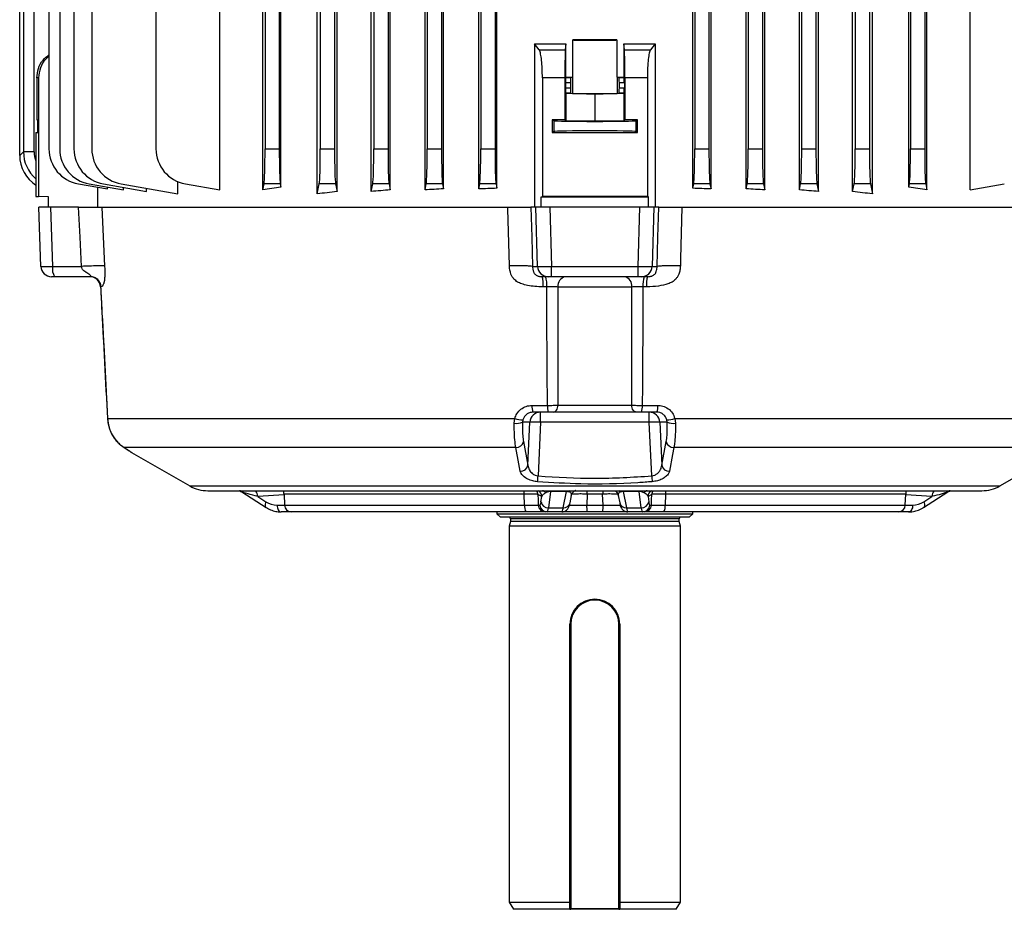
# Model space of a CAD drawing. Units: millimetres. Extents: x -1670 to 1032, y -932 to 932.
# Drawn here: x -218 to 58, y -932 to -682 of the extents above; entities that cross this region are included whole.
import ezdxf

# ---------------------------------------------------------------- set-up
doc = ezdxf.new("R2010")
doc.units = ezdxf.units.MM

msp = doc.modelspace()

# ---------------------------------------------------------------- linework, layer by layer
at = {"color": 7, "linetype": 'Continuous', "lineweight": 25}
for p, q in [((-217.87, -720.26), (-217.87, -440.23)), ((-216.82, -441.29), (-216.82, -719.21)), ((-213.82, -719.21), (-213.82, -441.29)), ((-209.66, -475.79), (-209.66, -718.4)), ((-206.66, -475.79), (-206.66, -718.4)), ((-202.66, -475.79), (-202.66, -718.4)), ((-197.66, -475.79), (-197.66, -718.4)), ((-133.58, -475.79), (-133.58, -718.4)), ((-129.58, -475.79), (-129.58, -718.4)), ((-118.58, -475.79), (-118.58, -718.4)), ((-114.58, -475.79), (-114.58, -718.4)), ((-113.95, -729.93), (-113.95, -475.79)), ((-104.2, -729.95), (-104.2, -475.79)), ((-103.58, -475.79), (-103.58, -718.4)), ((-99.58, -475.79), (-99.58, -718.4)), ((-99.01, -729.64), (-99.01, -475.79)), ((-89.15, -729.68), (-89.15, -475.79)), ((-88.58, -475.79), (-88.58, -718.4)), ((-84.58, -475.79), (-84.58, -718.4)), ((-84.04, -729.49), (-84.04, -475.79)), ((-29.11, -729.49), (-29.11, -475.79)), ((16.42, -475.79), (16.42, -718.4)), ((20.42, -475.79), (20.42, -718.4)), ((-24, -729.68), (-24, -605.05)), ((0.8, -729.93), (0.8, -605.36)), ((-14.14, -729.64), (-14.14, -617.53)), ((-8.95, -729.95), (-8.95, -617.57)), ((-28.58, -634.77), (-28.58, -718.4)), ((-24.58, -634.77), (-24.58, -718.4)), ((-13.58, -634.77), (-13.58, -718.4)), ((-9.58, -634.77), (-9.58, -718.4)), ((1.42, -634.77), (1.42, -718.4)), ((5.42, -634.77), (5.42, -718.4)), ((-134.42, -731.04), (-134.42, -664.76)), ((-128.86, -730.42), (-128.86, -664.39)), ((-119.29, -730.38), (-119.29, -664.2)), ((6.14, -730.38), (6.14, -664.2)), ((15.71, -730.42), (15.71, -664.39)), ((21.27, -731.04), (21.27, -664.76)), ((-179.66, -669.28), (-179.66, -718.4)), ((-161.78, -729.94), (-161.78, -669.72)), ((-149.7, -729.94), (-149.7, -669.49)), ((-149.08, -669.03), (-149.08, -718.4)), ((-145.08, -668.4), (-145.08, -718.4)), ((-144.6, -729.18), (-144.6, -668.73)), ((31.45, -729.18), (31.45, -668.73)), ((31.92, -668.4), (31.92, -718.4)), ((35.92, -669.03), (35.92, -718.4)), ((36.55, -729.94), (36.55, -669.49)), ((48.63, -729.94), (48.63, -669.72)), ((-72.18, -690.62), (-73.47, -688.94)), ((-73.47, -688.94), (-73.47, -734.79)), ((-64.7, -688.93), (-64.87, -690.62)), ((-64.7, -698.31), (-64.7, -688.93)), ((-62.72, -698.32), (-62.72, -687.86)), ((-50.43, -687.86), (-50.43, -698.32)), ((-48.45, -688.93), (-48.45, -698.31)), ((-48.28, -690.62), (-48.45, -688.93)), ((-39.68, -688.94), (-40.97, -690.62)), ((-39.68, -688.94), (-39.68, -734.79)), ((-72.18, -690.62), (-64.87, -690.62)), ((-48.28, -690.62), (-40.97, -690.62)), ((-212.58, -698.5), (-213.08, -698.5)), ((-213.08, -698.5), (-213.08, -710.28)), ((-212.58, -698.5), (-212.58, -731.79)), ((-64.98, -698.5), (-71.29, -698.5)), ((-71.29, -698.5), (-71.29, -731.81)), ((-64.98, -698.5), (-64.98, -710.28)), ((-64.81, -698.43), (-64.7, -698.31)), ((-64.81, -698.43), (-63.31, -698.43)), ((-63.31, -698.43), (-62.8, -698.33)), ((-62.8, -698.33), (-62.8, -702.85)), ((-50.35, -698.33), (-50.35, -702.85)), ((-49.84, -698.43), (-50.35, -698.33)), ((-49.84, -698.43), (-48.34, -698.43)), ((-48.45, -698.31), (-48.34, -698.43)), ((-41.86, -698.5), (-48.17, -698.5)), ((-48.17, -698.5), (-48.17, -710.28)), ((-41.86, -698.5), (-41.86, -731.81)), ((-64.84, -699.93), (-64.84, -701.25)), ((-63.44, -699.93), (-64.84, -699.93)), ((-64.84, -701.25), (-63.44, -701.25)), ((-63.44, -699.93), (-63.44, -701.25)), ((-49.71, -701.25), (-49.71, -699.93)), ((-48.31, -699.93), (-49.71, -699.93)), ((-49.71, -701.25), (-48.31, -701.25)), ((-48.31, -699.93), (-48.31, -701.25)), ((-64.67, -702.89), (-64.81, -702.75)), ((-63.31, -702.75), (-64.81, -702.75)), ((-64.67, -702.89), (-64.67, -710.59)), ((-56.58, -702.98), (-64.67, -702.89)), ((-63.31, -702.75), (-62.8, -702.85)), ((-48.48, -702.89), (-56.58, -702.98)), ((-56.58, -702.98), (-56.58, -710.68)), ((-50.35, -702.85), (-49.84, -702.75)), ((-48.34, -702.75), (-49.84, -702.75)), ((-48.34, -702.75), (-48.48, -702.89)), ((-48.48, -702.89), (-48.48, -710.59)), ((-213.08, -710.28), (-212.83, -710.28)), ((-212.83, -713.79), (-212.83, -710.28)), ((-68.52, -710.28), (-68.52, -713.79)), ((-68.07, -710.51), (-68.52, -710.28)), ((-68.07, -710.51), (-68.07, -713.57)), ((-64.98, -710.28), (-64.67, -710.59)), ((-56.58, -710.68), (-64.67, -710.59)), ((-48.48, -710.59), (-56.58, -710.68)), ((-48.48, -710.59), (-48.17, -710.28)), ((-44.63, -710.28), (-45.08, -710.51)), ((-45.08, -710.51), (-45.08, -713.57)), ((-44.63, -713.79), (-44.63, -710.28)), ((-213.32, -713.8), (-212.83, -713.79)), ((-213.32, -713.8), (-213.32, -731.78)), ((-68.07, -713.57), (-68.52, -713.79)), ((-44.63, -713.79), (-45.08, -713.57)), ((-216.82, -719.21), (-217.87, -720.26)), ((-213.82, -719.21), (-216.82, -719.21)), ((-149.08, -718.4), (-145.08, -718.4)), ((-133.58, -718.4), (-129.58, -718.4)), ((-118.58, -718.4), (-114.58, -718.4)), ((-103.58, -718.4), (-99.58, -718.4)), ((-88.58, -718.4), (-84.58, -718.4)), ((-28.58, -718.4), (-24.58, -718.4)), ((-13.58, -718.4), (-9.58, -718.4)), ((1.42, -718.4), (5.42, -718.4)), ((16.42, -718.4), (20.42, -718.4)), ((31.92, -718.4), (35.92, -718.4)), ((-201.4, -728.25), (-193.25, -729.68)), ((-198.4, -728.25), (-188.76, -729.95)), ((-194.4, -728.25), (-182.3, -730.38)), ((-189.4, -728.25), (-173.54, -731.04)), ((-173.54, -731.04), (-173.54, -727.62)), ((-171.4, -728.25), (-161.78, -729.94)), ((-149.7, -729.94), (-149.36, -728.25)), ((-144.79, -728.25), (-149.36, -728.25)), ((-144.79, -728.25), (-144.6, -729.18)), ((-134.42, -731.04), (-133.86, -728.25)), ((-129.29, -728.25), (-133.86, -728.25)), ((-129.29, -728.25), (-128.86, -730.42)), ((-119.29, -730.38), (-118.86, -728.25)), ((-114.29, -728.25), (-118.86, -728.25)), ((-114.29, -728.25), (-113.95, -729.93)), ((-104.2, -729.95), (-103.86, -728.25)), ((-99.29, -728.25), (-103.86, -728.25)), ((-99.29, -728.25), (-99.01, -729.64)), ((-89.15, -729.68), (-88.86, -728.25)), ((-84.29, -728.25), (-88.86, -728.25)), ((-84.29, -728.25), (-84.04, -729.49)), ((-29.11, -729.49), (-28.86, -728.25)), ((-24.29, -728.25), (-28.86, -728.25)), ((-24.29, -728.25), (-24, -729.68)), ((-14.14, -729.64), (-13.86, -728.25)), ((-9.29, -728.25), (-13.86, -728.25)), ((-9.29, -728.25), (-8.95, -729.95)), ((0.8, -729.93), (1.14, -728.25)), ((5.71, -728.25), (1.14, -728.25)), ((5.71, -728.25), (6.14, -730.38)), ((15.71, -730.42), (16.14, -728.25)), ((20.71, -728.25), (16.14, -728.25)), ((20.71, -728.25), (21.27, -731.04)), ((31.45, -729.18), (31.64, -728.25)), ((36.21, -728.25), (31.64, -728.25)), ((36.21, -728.25), (36.55, -729.94)), ((48.63, -729.94), (58.25, -728.25)), ((-196.06, -729.19), (-196.06, -734.79)), ((-193.25, -729.68), (-193.25, -729.15)), ((-188.76, -729.95), (-188.76, -729.24)), ((-182.3, -730.38), (-182.3, -729.5)), ((-213.32, -731.78), (-212.58, -731.79)), ((-209.82, -731.84), (-212.58, -731.79)), ((-209.82, -734.79), (-209.82, -731.84)), ((-71.66, -731.85), (-71.29, -731.81)), ((-71.66, -731.85), (-41.49, -731.85)), ((-71.66, -734.79), (-71.66, -731.85)), ((-41.49, -731.85), (-41.86, -731.81)), ((-41.49, -734.79), (-41.49, -731.85)), ((-211.94, -751.39), (-212.52, -734.79)), ((-209.22, -734.79), (-212.52, -734.79)), ((-209.22, -734.79), (-208.64, -751.39)), ((-201.34, -734.79), (-209.22, -734.79)), ((-196.06, -734.79), (-74.5, -734.79)), ((-73.11, -734.79), (-74.5, -734.79)), ((-72.63, -751.39), (-73.11, -734.79)), ((-69.18, -734.79), (-73.11, -734.79)), ((-69.18, -734.79), (-68.69, -751.39)), ((-43.97, -734.79), (-69.18, -734.79)), ((-44.46, -751.39), (-43.97, -734.79)), ((-40.04, -734.79), (-43.97, -734.79)), ((-40.04, -734.79), (-40.52, -751.39)), ((-38.65, -734.79), (-40.04, -734.79)), ((-33.23, -734.79), (81.97, -734.79)), ((-208.64, -751.39), (-200.54, -751.39)), ((-74.06, -751.39), (-72.63, -751.39)), ((-68.69, -751.39), (-44.46, -751.39)), ((-68.69, -754.29), (-68.69, -751.39)), ((-44.46, -754.29), (-44.46, -751.39)), ((-40.52, -751.39), (-39.1, -751.39)), ((-208.12, -754.29), (-208.94, -754.29)), ((-198.04, -754.29), (-208.12, -754.29)), ((-69.67, -754.29), (-71.45, -754.29)), ((-70.02, -754.29), (-70.36, -754.29)), ((-68.69, -754.29), (-69.67, -754.29)), ((-44.46, -754.29), (-68.69, -754.29)), ((-43.48, -754.29), (-44.46, -754.29)), ((-41.7, -754.29), (-43.48, -754.29)), ((-42.79, -754.29), (-43.13, -754.29)), ((-195.06, -757.13), (-195.17, -757.13)), ((-70.07, -757.13), (-71.14, -757.13)), ((-46.21, -757.18), (-66.94, -757.18)), ((-42.01, -757.13), (-43.08, -757.13)), ((-74.2, -790.39), (-69.87, -790.39)), ((-69.67, -792.29), (-73.94, -792.29)), ((-71.83, -795.13), (-71.83, -792.29)), ((-44.94, -792.29), (-68.21, -792.29)), ((-66.93, -790.36), (-46.22, -790.36)), ((-39.21, -792.29), (-43.48, -792.29)), ((-43.28, -790.39), (-38.95, -790.39)), ((-41.33, -795.13), (-41.33, -792.29)), ((-193.25, -794.06), (-79.01, -794.06)), ((-79.16, -795.4), (-79.01, -794.06)), ((-76.78, -794.49), (-76.86, -795.13)), ((-74.79, -795.13), (-76.86, -795.13)), ((-75.34, -807.21), (-74.79, -795.13)), ((-71.83, -795.13), (-72.51, -810.18)), ((-41.33, -795.13), (-71.83, -795.13)), ((-40.64, -810.18), (-41.33, -795.13)), ((-36.29, -795.13), (-38.36, -795.13)), ((-38.36, -795.13), (-37.81, -807.21)), ((-36.29, -795.13), (-36.38, -794.49)), ((-34.14, -794.06), (80.1, -794.06)), ((-34.14, -794.06), (-33.99, -795.4)), ((-76.6, -800.57), (-75.34, -807.21)), ((-37.81, -807.21), (-36.55, -800.57)), ((-188.81, -802.06), (-188.63, -802.18)), ((-188.81, -802.06), (-188.58, -802.2)), ((-188.63, -802.18), (-188.15, -802.49)), ((-78.75, -802.2), (-188.58, -802.2)), ((75.43, -802.2), (-34.4, -802.2)), ((-186.51, -803.57), (-170.14, -813.01)), ((56.99, -813.01), (73.36, -803.57)), ((-165.15, -814.34), (-71.11, -814.34)), ((-69.01, -814.56), (-69.6, -819.12)), ((-64.51, -814.57), (-69.01, -814.56)), ((-68.92, -814.33), (-65.06, -814.34)), ((-65.07, -814.34), (-64.27, -814.34)), ((-64.27, -814.34), (-48.72, -814.34)), ((-44.14, -814.56), (-48.64, -814.57)), ((-43.55, -819.12), (-44.14, -814.56)), ((-42.33, -814.34), (51.99, -814.34)), ((-155.57, -814.67), (-148.75, -819.04)), ((-151.11, -815.95), (-148.82, -817.42)), ((-143.75, -815.27), (-143.64, -818.36)), ((-76.28, -818.36), (-76.37, -815.27)), ((-71.49, -815.97), (-72.53, -815.38)), ((-71.68, -817.42), (-71.49, -815.97)), ((-65.42, -819.12), (-64.51, -814.57)), ((-63.54, -817.74), (-63.12, -815.65)), ((-58.76, -815.27), (-58.87, -818.36)), ((-54.39, -815.27), (-58.76, -815.27)), ((-54.28, -818.36), (-54.39, -815.27)), ((-50.03, -815.64), (-49.61, -817.74)), ((-48.64, -814.57), (-47.74, -819.12)), ((-40.62, -815.38), (-41.66, -815.97)), ((-41.66, -815.97), (-41.48, -817.42)), ((-36.78, -815.27), (-36.87, -818.36)), ((30.49, -818.36), (30.6, -815.27)), ((35.6, -819.04), (42.42, -814.67)), ((35.67, -817.42), (37.96, -815.95)), ((-72.43, -818.36), (-71.97, -818.36)), ((-69.6, -819.12), (-65.42, -819.12)), ((-58.87, -818.36), (-54.28, -818.36)), ((-47.74, -819.12), (-43.55, -819.12)), ((-41.18, -818.36), (-40.72, -818.36)), ((-141.64, -820.29), (-144.58, -820.29)), ((-75.83, -820.29), (-141.64, -820.29)), ((-84.05, -820.29), (-84.05, -820.79)), ((-84.05, -820.79), (-83.05, -821.79)), ((-84.05, -820.79), (-29.1, -820.79)), ((-30.1, -821.79), (-83.05, -821.79)), ((-80.22, -822.19), (-80.22, -822.98)), ((-72.39, -820.29), (-72.39, -820.29)), ((-69.98, -820.29), (-70.44, -820.29)), ((-65.86, -820.29), (-69.98, -820.29)), ((-54.33, -820.29), (-58.82, -820.29)), ((-43.17, -820.29), (-47.29, -820.29)), ((-42.71, -820.29), (-43.17, -820.29)), ((-40.76, -820.29), (-40.76, -820.29)), ((28.49, -820.29), (-37.33, -820.29)), ((-32.93, -822.98), (-32.93, -822.19)), ((-30.1, -821.79), (-29.1, -820.79)), ((-29.1, -820.79), (-29.1, -820.29)), ((31.42, -820.29), (28.49, -820.29)), ((-80.22, -822.98), (-80.58, -824.29)), ((-80.58, -824.29), (-80.58, -929.79)), ((-32.58, -824.29), (-80.58, -824.29)), ((-32.93, -822.98), (-80.22, -822.98)), ((-32.58, -824.29), (-32.93, -822.98)), ((-32.58, -929.79), (-32.58, -824.29)), ((-55.97, -844.91), (-56.89, -844.85)), ((-56.58, -845.04), (-56.58, -844.79)), ((-63.33, -851.79), (-63.58, -851.79)), ((-63.58, -931.54), (-63.58, -851.79)), ((-63.33, -851.79), (-63.33, -931.54)), ((-49.58, -851.79), (-49.83, -851.79)), ((-49.83, -931.54), (-49.83, -851.79)), ((-49.58, -851.79), (-49.58, -931.54)), ((-80.58, -929.79), (-79.42, -931.79)), ((-80.58, -929.79), (-63.58, -929.79)), ((-49.58, -929.79), (-32.58, -929.79)), ((-33.73, -931.79), (-32.58, -929.79)), ((-63.58, -931.79), (-79.42, -931.79)), ((-63.33, -931.54), (-63.58, -931.54)), ((-63.58, -931.79), (-63.58, -931.65)), ((-63.58, -931.79), (-63.33, -931.79)), ((-63.33, -931.54), (-49.83, -931.54)), ((-63.33, -931.79), (-63.33, -931.54)), ((-49.83, -931.79), (-63.33, -931.79)), ((-49.58, -931.54), (-49.83, -931.54)), ((-49.83, -931.54), (-49.83, -931.79)), ((-49.83, -931.79), (-49.58, -931.79)), ((-49.58, -931.65), (-49.58, -931.79)), ((-33.73, -931.79), (-49.58, -931.79))]:
    msp.add_line(p, q, dxfattribs=at)
at = {"color": 8, "linetype": 'Continuous', "lineweight": 25}
for p, q in [((-195.17, -757.13), (-195.17, -757.13)), ((-170.14, -813.01), (56.99, -813.01)), ((-143.74, -815.5), (-151.11, -815.95)), ((-76.37, -815.27), (-143.75, -815.27)), ((30.6, -815.27), (-36.78, -815.27)), ((37.96, -815.95), (30.59, -815.5)), ((-145.72, -818.36), (-143.64, -818.36)), ((-143.64, -818.36), (-76.28, -818.36)), ((-36.87, -818.36), (30.49, -818.36)), ((30.49, -818.36), (32.57, -818.36)), ((-32.93, -822.19), (-80.22, -822.19))]:
    msp.add_line(p, q, dxfattribs=at)
at = {"color": 7, "linetype": 'Continuous', "lineweight": 25, "flags": 128}
for points in [[(-200.54, -751.39), (-200.94, -743.2), (-201.34, -734.79)], [(-194.86, -734.79), (-194.15, -749.26), (-194.06, -751.25)], [(-80.56, -751.25), (-80.97, -735.28), (-80.98, -734.79)], [(-74.5, -734.79), (-74.28, -743.2), (-74.06, -751.39)], [(-39.1, -751.39), (-38.87, -743.2), (-38.65, -734.79)], [(-32.17, -734.79), (-32.54, -749.26), (-32.59, -751.25)], [(-68.21, -792.29), (-67.96, -792.25), (-67.73, -792.14), (-67.51, -791.97), (-67.32, -791.73), (-67.16, -791.44), (-67.04, -791.1), (-66.97, -790.74), (-66.93, -790.36)], [(-44.94, -792.29), (-45.19, -792.25), (-45.42, -792.14), (-45.64, -791.97), (-45.83, -791.73), (-45.99, -791.44), (-46.11, -791.1), (-46.18, -790.74), (-46.22, -790.36)], [(-193.27, -794.05), (-193.27, -794.05), (-193.25, -794.06)], [(-77.49, -808.84), (-77.87, -806.84), (-78.75, -802.2)], [(-34.4, -802.2), (-34.78, -804.19), (-35.66, -808.84)], [(-72.53, -815.38), (-72.48, -816.86), (-72.43, -818.36)], [(-40.72, -818.36), (-40.67, -816.86), (-40.62, -815.38)], [(-145.72, -818.36), (-145.69, -818.74), (-145.62, -819.1), (-145.52, -819.44), (-145.37, -819.73), (-145.2, -819.97), (-145.01, -820.14), (-144.79, -820.25), (-144.58, -820.29)], [(32.57, -818.36), (32.54, -818.74), (32.47, -819.1), (32.36, -819.44), (32.22, -819.73), (32.05, -819.97), (31.85, -820.14), (31.64, -820.25), (31.42, -820.29)]]:
    msp.add_lwpolyline(points, dxfattribs=at)
at = {"color": 8, "linetype": 'Continuous', "lineweight": 25, "flags": 128}
for points in [[(-148.82, -817.42), (-148.94, -817.76), (-149.01, -818.08), (-149.03, -818.37), (-149, -818.63), (-148.93, -818.84), (-148.81, -818.99), (-148.75, -819.04)], [(35.67, -817.42), (35.79, -817.76), (35.86, -818.08), (35.88, -818.37), (35.85, -818.63), (35.78, -818.84), (35.65, -818.99), (35.6, -819.04)]]:
    msp.add_lwpolyline(points, dxfattribs=at)
at = {"color": 7, "linetype": 'Continuous', "lineweight": 25}
for centre, radius, start, end in [((-199.66, -718.4), 10, 180, 260), ((-196.66, -718.4), 10, 180, 260), ((-192.66, -718.4), 10, 180, 260), ((-187.66, -718.4), 10, 180, 260), ((-169.66, -718.4), 10, 180, 260), ((-208.94, -751.29), 3, 182, 270), ((-204.13, -752.08), 4.57, 171.3976, 208.9901), ((-69.65, -751.31), 2.98, 181.5447, 269.5785), ((-43.5, -751.31), 2.98, 270.4215, 358.4553), ((-198.18, -757.29), 3, 2.8945, 89.999), ((-198.16, -757.28), 2.99, 2.856, 89.8739), ((-77.49, -756.45), 7.45, 354.7735, 16.8918), ((-64.33, -756.86), 2.63, 102.0904, 187.0932), ((-48.82, -756.86), 2.63, 352.9068, 77.9096), ((-35.66, -756.45), 7.45, 163.1082, 185.2265), ((-71.81, -795.27), 2.98, 90.262, 177.2977), ((-70.38, -790.84), 3.85, 173.3123, 202.072), ((-64.91, -790.85), 4.98, 174.7871, 196.8451), ((-48.24, -790.85), 4.98, 343.1549, 5.2129), ((-41.34, -795.27), 2.98, 2.7023, 89.738), ((-42.77, -790.84), 3.85, 337.928, 6.6877), ((-78.5, -791.1), 4.35, 261.2288, 292.1091), ((-76.32, -786.13), 8.37, 251.2832, 266.9059), ((-73.31, -814.37), 19.29, 85.5898, 94.4102), ((-39.84, -814.37), 19.29, 85.5898, 94.4102), ((-36.83, -786.13), 8.37, 273.0941, 288.7168), ((-34.65, -791.1), 4.35, 247.8909, 278.7712), ((-78.61, -800.15), 2.05, 266.0699, 348.3285), ((-34.54, -800.15), 2.05, 191.6715, 273.9301), ((-77.35, -806.8), 2.05, 265.9321, 348.3229), ((-35.8, -806.8), 2.05, 191.6771, 274.0679), ((-331.42, -788.93), 259.78, 354.9475, 355.3079), ((218.27, -788.93), 259.78, 184.6921, 185.0525), ((-165.15, -804.34), 10, 240.0478, 270), ((-145.75, -815.34), 2, 2, 29.9992), ((-68.61, -814.59), 0.403, 139.88, 175.9669), ((-48.95, -814.55), 0.31, 355.2595, 42.2436), ((-44.54, -814.59), 0.403, 4.0331, 40.12), ((32.6, -815.34), 2, 150.0008, 178), ((51.99, -804.34), 10, 270, 299.9522), ((-141.64, -818.29), 2, 182, 270), ((-73.83, -818.8), 2.49, 169.7352, 216.6413), ((-70.44, -818.29), 2, 181.886, 269.8957), ((-69.98, -818.29), 2, 181.886, 269.8957), ((-69.71, -817.13), 1.99, 188.3706, 273.0507), ((-40.77, -818.83), 18.11, 178.5092, 184.6211), ((-72.38, -818.83), 18.11, 355.3789, 1.4908), ((-43.44, -817.13), 1.99, 266.9493, 351.6294), ((-43.18, -818.29), 2, 270.1043, 358.114), ((-42.71, -818.29), 2, 270.1043, 358.114), ((-39.32, -818.8), 2.49, 323.3587, 10.2648), ((28.49, -818.29), 2, 270, 358), ((-80.62, -822.19), 0.4, 0, 90), ((-32.53, -822.19), 0.4, 90, 180), ((-56.58, -851.79), 7, 90, 180), ((-56.58, -851.79), 7, 0, 90), ((-56.58, -851.79), 6.75, 90, 180), ((-56.58, -851.79), 6.75, 0, 90), ((-63.33, -931.54), 0.25, 180, 270), ((-49.83, -931.54), 0.25, 270, 0)]:
    msp.add_arc(centre, radius, start, end, dxfattribs=at)
at = {"color": 8, "linetype": 'Continuous', "lineweight": 25}
for centre, radius, start, end in [((-156.51, -816.23), 1.91, 47.9656, 82.4306), ((-153.78, -816.02), 2.67, 1.4745, 39.0032), ((-83.99, -815.3), 7.62, 0.2186, 7.2334), ((-74.52, -815.44), 1.99, 1.7177, 33.5007), ((-73.47, -816.03), 1.99, 1.6654, 58.195), ((-71.55, -815.78), 1.47, 35.7671, 79.7649), ((-64.11, -814.57), 0.401, 145.6725, 180.8845), ((-63.39, -815.11), 0.796, 105.3962, 141.7734), ((-127.19, -815.3), 68.42, 0.0225, 0.8014), ((14.04, -815.3), 68.42, 179.1986, 179.9775), ((-49.76, -815.11), 0.796, 38.2266, 74.6038), ((-41.62, -815.76), 1.44, 99.8149, 144.653), ((-39.68, -816.03), 1.99, 121.805, 178.3346), ((-38.63, -815.44), 1.99, 146.4993, 178.2823), ((-29.16, -815.3), 7.62, 172.7666, 179.7814), ((40.57, -816), 2.61, 140.5932, 178.9291), ((43.35, -816.23), 1.9, 97.5127, 132.0912), ((-65.3, -817.31), 1.81, 266.2009, 346.2107), ((-47.86, -817.31), 1.81, 193.7893, 273.7991)]:
    msp.add_arc(centre, radius, start, end, dxfattribs=at)
at = {"color": 7, "linetype": 'Continuous', "lineweight": 25}
for centre, major_axis, ratio, start_param, end_param in [((-56.58, -687.84), (6.25, 0), 0.017455, 3.324124, 6.100654), ((-56.58, -690.31), (140.5, 0), 0.017455, 1.527037, 1.614555), ((-64.81, -699.93), (0, 1.5), 0.017455, 0.017453, 1.570796), ((-56.58, -695.87), (140.5, 0), 0.017455, 4.654525, 4.66863), ((-63.31, -699.93), (0, 1.5), 0.087489, 0.017453, 1.570796), ((-56.58, -698.34), (6.25, 0), 0.017455, 2.959061, 3.054326), ((-56.58, -695.87), (140.5, 0), 0.017455, 4.756148, 4.770253), ((-56.58, -698.34), (6.25, 0), 0.017455, 0.087266, 0.182531), ((-49.84, -699.93), (0, 1.5), 0.087489, 4.712389, 6.265732), ((-48.34, -699.93), (0, 1.5), 0.017455, 4.712389, 6.265732), ((-64.81, -701.25), (0, 1.5), 0.017455, 1.570796, 3.124139), ((-63.31, -701.25), (0, 1.5), 0.087489, 1.570796, 3.124139), ((-49.84, -701.25), (0, 1.5), 0.087489, 3.159046, 4.712389), ((-48.34, -701.25), (0, 1.5), 0.017455, 3.159046, 4.712389), ((-56.58, -702.84), (6.25, 0), 0.017455, 3.228859, 6.195919), ((-56.58, -712.82), (146, 0), 0.017455, 1.628422, 1.65273), ((-56.58, -710.51), (11.5, 0), 0.017455, 3.176499, 6.248279), ((-56.58, -712.82), (146, 0), 0.017455, 1.488863, 1.51317), ((-56.58, -711.25), (146, 0), 0.017455, 4.630456, 4.794322), ((-56.58, -713.57), (11.5, 0), 0.017455, 0.034907, 3.106686), ((-207.86, -720.23), (-7.09, -7.09), 0.997265, 5.499157, 6.493485), ((-149.42, -718.4), (0, 10), 0.034921, 3.316126, 4.712389), ((-144.73, -718.4), (0, 10), 0.034921, 1.570796, 2.96706), ((-133.92, -718.4), (0, 10), 0.034921, 3.316126, 4.712389), ((-129.23, -718.4), (0, 10), 0.034921, 1.570796, 2.96706), ((-118.92, -718.4), (0, 10), 0.034921, 3.316126, 4.712389), ((-114.23, -718.4), (0, 10), 0.034921, 1.570796, 2.96706), ((-103.92, -718.4), (0, 10), 0.034921, 3.316126, 4.712389), ((-99.23, -718.4), (0, 10), 0.034921, 1.570796, 2.96706), ((-88.92, -718.4), (0, 10), 0.034921, 3.316126, 4.712389), ((-84.23, -718.4), (0, 10), 0.034921, 1.570796, 2.96706), ((-28.92, -718.4), (0, 10), 0.034921, 3.316126, 4.712389), ((-24.23, -718.4), (0, 10), 0.034921, 1.570796, 2.96706), ((-13.92, -718.4), (0, 10), 0.034921, 3.316126, 4.712389), ((-9.23, -718.4), (0, 10), 0.034921, 1.570796, 2.96706), ((1.08, -718.4), (0, 10), 0.034921, 3.316126, 4.712389), ((5.77, -718.4), (0, 10), 0.034921, 1.570796, 2.96706), ((16.08, -718.4), (0, 10), 0.034921, 3.316126, 4.712389), ((20.77, -718.4), (0, 10), 0.034921, 1.570796, 2.96706), ((31.58, -718.4), (0, 10), 0.034921, 3.316126, 4.712389), ((36.27, -718.4), (0, 10), 0.034921, 1.570796, 2.96706), ((-56.58, -748.49), (140.5, 0), 0.176327, 2.247873, 2.295359), ((-56.58, -751.67), (140.5, 0), 0.176327, 2.111164, 2.158004), ((-56.58, -752.55), (140.5, 0), 0.176327, 1.991473, 2.033469), ((-56.58, -753.25), (140.5, 0), 0.176327, 1.877624, 1.916618), ((-56.58, -753.78), (140.5, 0), 0.176327, 1.767549, 1.804763), ((-56.58, -753.78), (140.5, 0), 0.176327, 1.336829, 1.374044), ((-56.58, -753.25), (140.5, 0), 0.176327, 1.224974, 1.263969), ((-56.58, -752.55), (140.5, 0), 0.176327, 1.108123, 1.15012), ((-56.58, -751.67), (140.5, 0), 0.176327, 0.983589, 1.030429), ((-56.58, -748.49), (140.5, 0), 0.176327, 0.846234, 0.893719), ((-56.58, -734.34), (146, 0), 0.017455, 1.469816, 1.671777), ((-207.94, -751.29), (4, 0.1), 0.021952, 3.141784, 4.537026), ((-68.69, -751.29), (4, 0.09), 0.026162, 3.316317, 4.711559), ((-44.46, -751.29), (4, -0.09), 0.026162, 4.713219, 6.108461), ((-145.88, -810.36), (-0.49, 7.99), 0.818157, 2.603253, 3.091945), ((-72.25, -810.36), (-0.28, 8), 0.08705, 3.138541, 3.627233), ((-70.26, -810.29), (-0.28, 10), 0.087088, 3.13915, 3.627843), ((-65.58, -810.29), (0.28, 10), 0.087088, 3.144035, 3.632727), ((-47.57, -810.29), (-0.28, 10), 0.087088, 2.650458, 3.13915), ((-42.89, -810.29), (0.28, 10), 0.087088, 2.655343, 3.144035), ((-40.9, -810.36), (0.28, 8), 0.08705, 2.655952, 3.144644), ((32.73, -810.36), (0.49, 7.99), 0.818157, 3.19124, 3.679932)]:
    msp.add_ellipse(centre, major_axis=major_axis, ratio=ratio, start_param=start_param, end_param=end_param, dxfattribs=at)
at = {"color": 8, "linetype": 'Continuous', "lineweight": 25}
for major_axis, ratio, start_param, end_param in [((7.08, 7.08), 0.998902, 2.357564, 3.219597), ((-4.96, -4.96), 0.997265, 5.499157, 5.880414)]:
    msp.add_ellipse((-206.81, -719.19), major_axis=major_axis, ratio=ratio, start_param=start_param, end_param=end_param, dxfattribs=at)
at = {"color": 7, "linetype": 'Continuous', "lineweight": 25}
for points, knots in [([(-73.47, -688.94), (-72.06, -688.94), (-69.23, -688.93), (-66.3, -688.93), (-64.79, -688.93), (-64.7, -688.93)], [0, 0, 0, 0, 0.484396, 0.968748, 1, 1, 1, 1]), ([(-48.45, -688.93), (-48.36, -688.93), (-46.85, -688.93), (-43.92, -688.93), (-41.1, -688.94), (-39.68, -688.94)], [0, 0, 0, 0, 0.031252, 0.515604, 1, 1, 1, 1]), ([(-213.08, -698.5), (-212.99, -697.61), (-212.8, -695.82), (-211.55, -693.5), (-210.25, -692.49), (-209.66, -692.03)], [0, 0, 0, 0, 0.353499, 0.706994, 1, 1, 1, 1]), ([(-209.66, -692.53), (-209.99, -692.77), (-211.06, -693.56), (-212.24, -695.66), (-212.46, -697.54), (-212.58, -698.5)], [0, 0, 0, 0, 0.179142, 0.577881, 1, 1, 1, 1]), ([(-71.29, -698.5), (-71.3, -697.62), (-71.33, -695.86), (-71.51, -693.5), (-71.77, -691.69), (-72.01, -690.87), (-72.16, -690.66), (-72.18, -690.62)], [0, 0, 0, 0, 0.233668, 0.467244, 0.703477, 0.94577, 1, 1, 1, 1]), ([(-64.87, -690.62), (-64.88, -690.87), (-64.91, -691.35), (-64.95, -693.13), (-64.98, -695.44), (-64.98, -697.36), (-64.98, -698.38), (-64.98, -698.5)], [0, 0, 0, 0, 0.241787, 0.483578, 0.725236, 0.9667, 1, 1, 1, 1]), ([(-48.17, -698.5), (-48.17, -697.6), (-48.17, -695.8), (-48.2, -693.41), (-48.23, -691.59), (-48.26, -690.84), (-48.28, -690.65), (-48.28, -690.62)], [0, 0, 0, 0, 0.241346, 0.482689, 0.724117, 0.965731, 1, 1, 1, 1]), ([(-40.97, -690.62), (-41.09, -690.87), (-41.33, -691.37), (-41.61, -693.19), (-41.82, -695.63), (-41.84, -697.53), (-41.86, -698.5)], [0, 0, 0, 0, 0.2487152, 0.497613, 0.7416519, 1, 1, 1, 1]), ([(-201.34, -734.79), (-200.47, -734.79), (-198.73, -734.79), (-196.62, -734.79), (-195.33, -734.79), (-194.99, -734.79), (-194.86, -734.79)], [0, 0, 0, 0, 0.2762711, 0.5525539, 0.8285687, 1, 1, 1, 1]), ([(-80.98, -734.79), (-80.11, -734.79), (-78.37, -734.79), (-76.27, -734.79), (-74.98, -734.79), (-74.63, -734.79), (-74.5, -734.79)], [0, 0, 0, 0, 0.275855, 0.551711, 0.827574, 1, 1, 1, 1]), ([(-38.65, -734.79), (-38.41, -734.79), (-37.92, -734.79), (-36.14, -734.79), (-34.12, -734.79), (-32.71, -734.79), (-32.17, -734.79)], [0, 0, 0, 0, 0.2762711, 0.5525539, 0.8285687, 1, 1, 1, 1]), ([(-198.04, -754.29), (-197.99, -754.28), (-197.91, -754.27), (-197.87, -754.18), (-197.93, -754.05), (-198.1, -753.83), (-198.47, -753.52), (-198.84, -753.28), (-199.09, -753.13), (-199.44, -752.92), (-199.95, -752.63), (-200.43, -752.03), (-200.5, -751.62), (-200.54, -751.39)], [0, 0, 0, 0, 0.084616, 0.161617, 0.234416, 0.307017, 0.417498, 0.552947, 0.556423, 0.586147, 0.778147, 0.877094, 1, 1, 1, 1]), ([(-194.06, -751.25), (-194.04, -751.67), (-194.01, -752.47), (-194.01, -753.51), (-194.03, -754.33), (-194.08, -754.93), (-194.13, -755.41), (-194.2, -755.78), (-194.27, -756.07), (-194.43, -756.55), (-194.72, -757.01), (-194.94, -757.09), (-195.06, -757.13)], [0, 0, 0, 0, 0.0987325, 0.1897353, 0.2539477, 0.3159622, 0.3679828, 0.4206741, 0.4680037, 0.5209623, 0.7359075, 1, 1, 1, 1]), ([(-71.14, -757.13), (-71.88, -757.11), (-73.33, -757.07), (-75.32, -756.79), (-76.77, -756.43), (-77.69, -756.07), (-78.26, -755.78), (-78.78, -755.41), (-79.3, -754.93), (-79.75, -754.33), (-80.36, -753.14), (-80.47, -752.06), (-80.56, -751.25)], [0, 0, 0, 0, 0.177275, 0.344131, 0.479586, 0.532564, 0.579925, 0.632635, 0.68469, 0.746722, 0.810981, 1, 1, 1, 1]), ([(-74.06, -751.39), (-74.04, -751.62), (-74.01, -752.03), (-73.89, -752.51), (-73.81, -752.81), (-73.73, -753.01), (-73.68, -753.12), (-73.66, -753.15), (-73.6, -753.28), (-73.44, -753.52), (-73.08, -753.83), (-72.7, -754.05), (-72.31, -754.18), (-71.88, -754.27), (-71.6, -754.28), (-71.45, -754.29)], [0, 0, 0, 0, 0.122881, 0.221808, 0.329335, 0.414005, 0.437024, 0.443703, 0.447161, 0.582557, 0.693041, 0.765617, 0.838397, 0.915387, 1, 1, 1, 1]), ([(-32.59, -751.25), (-32.62, -751.67), (-32.68, -752.47), (-32.98, -753.51), (-33.4, -754.33), (-33.85, -754.93), (-34.37, -755.41), (-34.89, -755.78), (-35.46, -756.07), (-36.7, -756.55), (-38.9, -757.01), (-40.91, -757.09), (-42.01, -757.13)], [0, 0, 0, 0, 0.0987325, 0.1897353, 0.2539477, 0.3159622, 0.3679828, 0.4206741, 0.4680037, 0.5209623, 0.7359075, 1, 1, 1, 1]), ([(-41.7, -754.29), (-41.55, -754.28), (-41.27, -754.27), (-40.84, -754.18), (-40.45, -754.05), (-40.07, -753.83), (-39.71, -753.52), (-39.55, -753.28), (-39.48, -753.13), (-39.38, -752.92), (-39.29, -752.63), (-39.14, -752.03), (-39.11, -751.62), (-39.1, -751.39)], [0, 0, 0, 0, 0.084616, 0.161617, 0.234416, 0.307017, 0.417498, 0.552947, 0.556423, 0.586147, 0.778147, 0.877094, 1, 1, 1, 1]), ([(-195.19, -757.13), (-195.09, -758.95), (-194.45, -771.26), (-193.81, -783.56), (-193.27, -794.05)], [0, 0, 0, 0, 0.147607, 1, 1, 1, 1]), ([(-195.17, -757.13), (-195.05, -759.43), (-194.41, -771.74), (-193.77, -784.04), (-193.25, -794.06)], [0, 0, 0, 0, 0.186582, 1, 1, 1, 1]), ([(-66.94, -757.18), (-67.12, -757.18), (-67.65, -757.16), (-68.72, -757.14), (-69.62, -757.13), (-70.07, -757.13)], [0, 0, 0, 0, 0.2108842, 0.6055497, 1, 1, 1, 1]), ([(-69.87, -790.39), (-69.91, -784.69), (-69.99, -773.6), (-70.05, -762.52), (-70.07, -757.13)], [0, 0, 0, 0, 0.514397, 1, 1, 1, 1]), ([(-66.94, -757.18), (-66.95, -762.53), (-66.96, -773.59), (-66.94, -784.64), (-66.93, -790.36)], [0, 0, 0, 0, 0.483199, 1, 1, 1, 1]), ([(-46.22, -790.36), (-46.21, -784.64), (-46.19, -773.59), (-46.2, -762.53), (-46.21, -757.18)], [0, 0, 0, 0, 0.516802, 1, 1, 1, 1]), ([(-43.08, -757.13), (-43.31, -757.13), (-44, -757.13), (-45.14, -757.15), (-45.85, -757.17), (-46.21, -757.18)], [0, 0, 0, 0, 0.209617, 0.60466, 1, 1, 1, 1]), ([(-43.08, -757.13), (-43.1, -762.52), (-43.16, -773.6), (-43.24, -784.69), (-43.28, -790.39)], [0, 0, 0, 0, 0.485603, 1, 1, 1, 1]), ([(-79.01, -794.06), (-78.84, -793.6), (-78.48, -792.61), (-77.37, -791.41), (-75.89, -790.56), (-74.76, -790.45), (-74.2, -790.39)], [0, 0, 0, 0, 0.222896, 0.481148, 0.740181, 1, 1, 1, 1]), ([(-73.94, -792.29), (-74.28, -792.32), (-74.94, -792.39), (-75.82, -792.9), (-76.47, -793.62), (-76.68, -794.21), (-76.78, -794.49)], [0, 0, 0, 0, 0.258056, 0.516315, 0.77535, 1, 1, 1, 1]), ([(-69.87, -790.39), (-69.79, -790.39), (-69.27, -790.39), (-68.2, -790.38), (-67.38, -790.37), (-66.93, -790.36)], [0, 0, 0, 0, 0.071863, 0.500827, 1, 1, 1, 1]), ([(-68.21, -792.29), (-68.43, -792.29), (-68.84, -792.29), (-69.38, -792.29), (-69.64, -792.29), (-69.67, -792.29)], [0, 0, 0, 0, 0.499249, 0.928152, 1, 1, 1, 1]), ([(-46.22, -790.36), (-46.16, -790.36), (-45.75, -790.37), (-44.79, -790.39), (-43.81, -790.39), (-43.28, -790.39)], [0, 0, 0, 0, 0.0723, 0.500599, 1, 1, 1, 1]), ([(-43.48, -792.29), (-43.74, -792.29), (-44.23, -792.29), (-44.71, -792.29), (-44.91, -792.29), (-44.94, -792.29)], [0, 0, 0, 0, 0.499324, 0.927677, 1, 1, 1, 1]), ([(-36.38, -794.49), (-36.49, -794.17), (-36.73, -793.54), (-37.45, -792.81), (-38.3, -792.37), (-38.92, -792.31), (-39.21, -792.29)], [0, 0, 0, 0, 0.2603224, 0.5204414, 0.7798493, 1, 1, 1, 1]), ([(-38.95, -790.39), (-38.47, -790.43), (-37.43, -790.52), (-35.97, -791.26), (-34.74, -792.47), (-34.34, -793.53), (-34.14, -794.06)], [0, 0, 0, 0, 0.2216849, 0.4820735, 0.7416332, 1, 1, 1, 1]), ([(-193.25, -794.06), (-193.15, -794.9), (-192.95, -796.54), (-191.92, -798.86), (-190.4, -800.9), (-189.2, -801.76), (-188.58, -802.2)], [0, 0, 0, 0, 0.232866, 0.456138, 0.720356, 1, 1, 1, 1]), ([(-193.23, -794.05), (-193.23, -794.31), (-193.21, -795.11), (-192.91, -796.41), (-192.38, -797.88), (-191.66, -799.19), (-190.81, -800.34), (-189.85, -801.3), (-189.11, -801.89), (-188.73, -802.1), (-188.68, -802.13)], [0, 0, 0, 0, 0.072529, 0.2226865, 0.372921, 0.5193542, 0.6677794, 0.8195828, 0.9748728, 1, 1, 1, 1]), ([(-76.86, -795.13), (-76.87, -795.61), (-76.89, -796.96), (-76.83, -798.99), (-76.68, -800.04), (-76.6, -800.57)], [0, 0, 0, 0, 0.21508, 0.607536, 1, 1, 1, 1]), ([(-36.55, -800.57), (-36.5, -800.3), (-36.38, -799.54), (-36.26, -797.73), (-36.28, -796), (-36.29, -795.13)], [0, 0, 0, 0, 0.214808, 0.607404, 1, 1, 1, 1]), ([(-78.75, -802.2), (-78.85, -801.54), (-79.06, -800.22), (-79.18, -797.68), (-79.17, -796), (-79.16, -795.4)], [0, 0, 0, 0, 0.392478, 0.784921, 1, 1, 1, 1]), ([(-33.99, -795.4), (-33.99, -796.48), (-33.99, -798.65), (-34.17, -800.91), (-34.34, -801.86), (-34.4, -802.2)], [0, 0, 0, 0, 0.392589, 0.785178, 1, 1, 1, 1]), ([(-188.33, -802.37), (-188.32, -802.38), (-187.95, -802.62), (-187.46, -802.94), (-186.91, -803.31), (-186.74, -803.43), (-186.7, -803.45), (-186.7, -803.45), (-186.7, -803.45)], [0, 0, 0, 0, 0.015198, 0.322872, 0.623794, 0.918947, 0.990889, 1, 1, 1, 1]), ([(-186.8, -803.39), (-186.74, -803.43), (-186.66, -803.48), (-186.7, -803.45), (-186.66, -803.48), (-186.64, -803.49), (-186.59, -803.52), (-186.54, -803.55), (-186.51, -803.57)], [0, 0, 0, 0, 0.732721, 0.887849, 0.901668, 0.914176, 0.936179, 1, 1, 1, 1]), ([(-72.65, -811.81), (-73.11, -811.75), (-74.1, -811.62), (-75.53, -811.07), (-76.37, -810.51), (-77.15, -809.75), (-77.33, -809.27), (-77.49, -808.84)], [0, 0, 0, 0, 0.177556, 0.380971, 0.633037, 0.674735, 1, 1, 1, 1]), ([(-75.34, -807.21), (-75.25, -807.65), (-75.09, -808.45), (-74.3, -809.41), (-73.4, -810), (-72.79, -810.12), (-72.51, -810.18)], [0, 0, 0, 0, 0.350689, 0.650098, 0.842096, 1, 1, 1, 1]), ([(-40.64, -810.18), (-40.37, -810.13), (-40.07, -810.07), (-39.51, -809.84), (-38.94, -809.47), (-38.31, -808.76), (-37.93, -807.97), (-37.84, -807.43), (-37.81, -807.21)], [0, 0, 0, 0, 0.1519154, 0.1725904, 0.354694, 0.5637514, 0.8190912, 1, 1, 1, 1]), ([(-35.66, -808.84), (-35.72, -809.06), (-35.88, -809.59), (-36.57, -810.37), (-37.67, -811.08), (-39, -811.6), (-40, -811.74), (-40.5, -811.81)], [0, 0, 0, 0, 0.166911, 0.407499, 0.61431, 0.806606, 1, 1, 1, 1]), ([(-72.51, -810.18), (-67.22, -810.51), (-56.59, -811.17), (-45.97, -810.51), (-40.64, -810.18)], [0, 0, 0, 0, 0.498285, 1, 1, 1, 1]), ([(-156.65, -814.34), (-156.63, -814.34), (-156.47, -814.34), (-156.09, -814.39), (-155.77, -814.57), (-155.58, -814.68)], [0, 0, 0, 0, 0.043915, 0.416302, 1, 1, 1, 1]), ([(-40.5, -811.81), (-41.83, -811.91), (-48.48, -812.41), (-59.23, -812.66), (-68.6, -812.07), (-72.65, -811.81)], [0, 0, 0, 0, 0.124316, 0.621972, 1, 1, 1, 1]), ([(-71.08, -814.34), (-70.81, -814.34), (-70.35, -814.34), (-69.58, -814.32), (-69.12, -814.33), (-68.92, -814.33)], [0, 0, 0, 0, 0.44193, 0.749068, 1, 1, 1, 1]), ([(-69.01, -814.56), (-69.07, -814.56), (-69.18, -814.56), (-69.36, -814.58), (-69.53, -814.61), (-69.86, -814.7), (-70.12, -814.82), (-70.31, -814.9), (-70.36, -814.93)], [0, 0, 0, 0, 0.084379, 0.14695, 0.269172, 0.36528, 0.821952, 1, 1, 1, 1]), ([(-63.1, -815.64), (-63.05, -815.44), (-62.95, -815.04), (-62.59, -814.6), (-62.25, -814.35), (-62.02, -814.23), (-61.9, -814.19), (-61.91, -814.2), (-61.91, -814.2)], [0, 0, 0, 0, 0.197584, 0.38606, 0.550701, 0.701951, 0.87478, 1, 1, 1, 1]), ([(-50.93, -814.34), (-50.82, -814.42), (-50.58, -814.58), (-50.19, -815.04), (-50.1, -815.45), (-50.06, -815.64)], [0, 0, 0, 0, 0.3097514, 0.6882552, 1, 1, 1, 1]), ([(-48.72, -814.34), (-47.39, -814.34), (-45.89, -814.34), (-44.4, -814.33), (-44.23, -814.33)], [0, 0, 0, 0, 0.889817, 1, 1, 1, 1]), ([(-44.23, -814.33), (-44.14, -814.33), (-43.85, -814.32), (-43.32, -814.33), (-42.75, -814.34), (-42.45, -814.34), (-42.33, -814.33)], [0, 0, 0, 0, 0.1239709, 0.4177562, 0.758659, 1, 1, 1, 1]), ([(-42.79, -814.93), (-42.96, -814.85), (-43.2, -814.74), (-43.61, -814.61), (-43.85, -814.57), (-44, -814.56), (-44.09, -814.56), (-44.14, -814.56)], [0, 0, 0, 0, 0.552517, 0.779113, 0.872872, 0.938639, 1, 1, 1, 1]), ([(42.43, -814.68), (42.48, -814.64), (42.64, -814.53), (42.91, -814.43), (43.18, -814.36), (43.37, -814.34), (43.46, -814.34), (43.49, -814.34)], [0, 0, 0, 0, 0.1805955, 0.4995641, 0.7500521, 0.9269547, 1, 1, 1, 1]), ([(-151.11, -815.95), (-152.07, -815.71), (-153.63, -815.33), (-154.79, -814.96), (-155.23, -814.82)], [0, 0, 0, 0, 0.615536, 1, 1, 1, 1]), ([(-72.53, -815.38), (-72.59, -815.37), (-72.75, -815.33), (-73.51, -815.29), (-74.77, -815.26), (-75.84, -815.27), (-76.37, -815.27)], [0, 0, 0, 0, 0.1926462, 0.4617963, 0.7308888, 1, 1, 1, 1]), ([(-70.36, -814.93), (-70.61, -815.08), (-71.21, -815.42), (-71.39, -815.77), (-71.49, -815.97)], [0, 0, 0, 0, 0.430453, 1, 1, 1, 1]), ([(-64.02, -814.62), (-64.08, -814.61), (-64.18, -814.59), (-64.35, -814.58), (-64.46, -814.57), (-64.51, -814.57)], [0, 0, 0, 0, 0.447522, 0.72045, 1, 1, 1, 1]), ([(-48.64, -814.57), (-48.7, -814.58), (-48.83, -814.58), (-49, -814.59), (-49.09, -814.61), (-49.13, -814.62)], [0, 0, 0, 0, 0.341844, 0.678372, 1, 1, 1, 1]), ([(-41.66, -815.97), (-41.79, -815.74), (-41.97, -815.38), (-42.59, -815.04), (-42.79, -814.93)], [0, 0, 0, 0, 0.671055, 1, 1, 1, 1]), ([(-36.78, -815.27), (-37.16, -815.27), (-38.08, -815.26), (-39.32, -815.28), (-40.31, -815.32), (-40.52, -815.36), (-40.62, -815.38)], [0, 0, 0, 0, 0.192656, 0.461804, 0.730892, 1, 1, 1, 1]), ([(42.08, -814.82), (41.76, -814.92), (40.8, -815.23), (39.31, -815.62), (38.19, -815.89), (37.96, -815.95)], [0, 0, 0, 0, 0.283389, 0.849942, 1, 1, 1, 1]), ([(-148.75, -819.04), (-148.48, -819.2), (-147.75, -819.63), (-146.49, -820.09), (-145.35, -820.27), (-144.72, -820.29), (-144.58, -820.29)], [0, 0, 0, 0, 0.211395, 0.569543, 0.901347, 1, 1, 1, 1]), ([(-76.28, -818.36), (-75.74, -818.36), (-74.67, -818.37), (-73.42, -818.38), (-72.65, -818.37), (-72.49, -818.36), (-72.43, -818.36)], [0, 0, 0, 0, 0.268683, 0.537327, 0.805882, 1, 1, 1, 1]), ([(-65.86, -820.29), (-65.59, -820.26), (-65.11, -820.21), (-64.54, -819.85), (-64.17, -819.45), (-63.93, -819.05), (-63.76, -818.63), (-63.64, -818.22), (-63.57, -817.88), (-63.54, -817.74)], [0, 0, 0, 0, 0.150644, 0.27405, 0.388183, 0.506529, 0.646926, 0.852025, 1, 1, 1, 1]), ([(-49.61, -817.74), (-49.58, -817.89), (-49.51, -818.24), (-49.38, -818.68), (-49.19, -819.14), (-48.86, -819.61), (-48.36, -820.03), (-47.79, -820.26), (-47.42, -820.28), (-47.29, -820.29)], [0, 0, 0, 0, 0.1591008, 0.3620116, 0.5294211, 0.6534551, 0.7853615, 0.9271082, 1, 1, 1, 1]), ([(-40.72, -818.36), (-40.62, -818.36), (-40.41, -818.37), (-39.42, -818.38), (-38.19, -818.37), (-37.26, -818.36), (-36.87, -818.36)], [0, 0, 0, 0, 0.268683, 0.537327, 0.805882, 1, 1, 1, 1]), ([(31.42, -820.29), (31.74, -820.28), (32.56, -820.25), (33.86, -819.93), (34.93, -819.45), (35.49, -819.11), (35.6, -819.04)], [0, 0, 0, 0, 0.2140629, 0.5624463, 0.9114627, 1, 1, 1, 1]), ([(-70.44, -820.29), (-70.53, -820.29), (-70.74, -820.29), (-71.82, -820.29), (-73.58, -820.29), (-75.08, -820.29), (-75.83, -820.29)], [0, 0, 0, 0, 0.194097, 0.462669, 0.731337, 1, 1, 1, 1]), ([(-58.82, -820.29), (-59.6, -820.29), (-61.18, -820.29), (-63.28, -820.29), (-64.87, -820.29), (-65.36, -820.29), (-65.57, -820.29)], [0, 0, 0, 0, 0.263144, 0.527866, 0.792712, 1, 1, 1, 1]), ([(-47.53, -820.29), (-47.75, -820.29), (-48.25, -820.29), (-49.85, -820.29), (-51.96, -820.29), (-53.54, -820.29), (-54.33, -820.29)], [0, 0, 0, 0, 0.215302, 0.476728, 0.738369, 1, 1, 1, 1]), ([(-37.33, -820.29), (-37.87, -820.29), (-39.16, -820.29), (-40.89, -820.29), (-42.27, -820.29), (-42.57, -820.29), (-42.71, -820.29)], [0, 0, 0, 0, 0.194097, 0.462669, 0.731337, 1, 1, 1, 1])]:
    msp.add_open_spline(points, degree=3, knots=knots, dxfattribs=at)
for points in [[(-194.06, -751.25), (-194.27, -751.24), (-194.69, -751.22), (-196.2, -751.24), (-198.17, -751.3), (-199.75, -751.36), (-200.54, -751.39)], [(-74.06, -751.39), (-74.27, -751.36), (-74.7, -751.3), (-76.21, -751.24), (-78.18, -751.22), (-79.77, -751.24), (-80.56, -751.25)], [(-32.59, -751.25), (-33.39, -751.24), (-34.97, -751.22), (-36.94, -751.24), (-38.45, -751.3), (-38.88, -751.36), (-39.1, -751.39)], [(-195.06, -757.13), (-195.12, -756.75), (-195.25, -756), (-195.94, -755.07), (-196.91, -754.42), (-197.66, -754.33), (-198.04, -754.29)], [(-71.45, -754.29), (-71.41, -754.33), (-71.33, -754.42), (-71.23, -755.07), (-71.16, -756), (-71.14, -756.75), (-71.14, -757.13)], [(-42.01, -757.13), (-42.01, -756.75), (-41.99, -756), (-41.92, -755.07), (-41.82, -754.42), (-41.74, -754.33), (-41.7, -754.29)]]:
    msp.add_open_spline(points, degree=3, dxfattribs=at)
at = {"color": 8, "linetype": 'Continuous', "lineweight": 25}
for points, knots in [([(-188.58, -802.2), (-188.2, -802.45), (-187.41, -802.97), (-186.74, -803.41), (-186.43, -803.62), (-186.49, -803.58), (-186.51, -803.57)], [0, 0, 0, 0, 0.307937, 0.623943, 0.932962, 1, 1, 1, 1]), ([(-155.23, -814.82), (-155.37, -814.77), (-155.52, -814.71), (-155.56, -814.67), (-155.57, -814.66)], [0, 0, 0, 0, 0.904009, 1, 1, 1, 1]), ([(-63.18, -815.61), (-63.14, -815.46), (-63.07, -815.21), (-63.33, -814.91), (-63.6, -814.71), (-63.92, -814.64), (-64.02, -814.62)], [0, 0, 0, 0, 0.4270791, 0.7015774, 0.9105424, 1, 1, 1, 1]), ([(-58.76, -815.27), (-59.32, -815.27), (-60.44, -815.25), (-61.93, -815.27), (-62.89, -815.3), (-63.16, -815.32), (-63.21, -815.33)], [0, 0, 0, 0, 0.306082, 0.61668, 0.927029, 1, 1, 1, 1]), ([(-49.93, -815.33), (-49.98, -815.32), (-50.24, -815.3), (-51.2, -815.27), (-52.69, -815.25), (-53.82, -815.27), (-54.39, -815.27)], [0, 0, 0, 0, 0.070159, 0.380149, 0.690066, 1, 1, 1, 1]), ([(-49.13, -814.62), (-49.18, -814.63), (-49.42, -814.67), (-49.76, -814.84), (-50.07, -815.16), (-50.02, -815.44), (-49.99, -815.61)], [0, 0, 0, 0, 0.042257, 0.201989, 0.520874, 1, 1, 1, 1]), ([(42.41, -814.66), (42.41, -814.67), (42.36, -814.71), (42.21, -814.77), (42.08, -814.82)], [0, 0, 0, 0, 0.125725, 1, 1, 1, 1]), ([(-63.95, -818.36), (-63.94, -818.37), (-63.92, -818.38), (-63.23, -818.39), (-62.07, -818.39), (-60.55, -818.38), (-59.43, -818.37), (-58.87, -818.36)], [0, 0, 0, 0, 0.157482, 0.368593, 0.579501, 0.79034, 1, 1, 1, 1]), ([(-54.28, -818.36), (-53.71, -818.37), (-52.59, -818.38), (-51.06, -818.39), (-49.91, -818.39), (-49.23, -818.38), (-49.21, -818.37), (-49.2, -818.36)], [0, 0, 0, 0, 0.211167, 0.422264, 0.633157, 0.843982, 1, 1, 1, 1])]:
    msp.add_open_spline(points, degree=3, knots=knots, dxfattribs=at)

doc.saveas('drawing.dxf')
